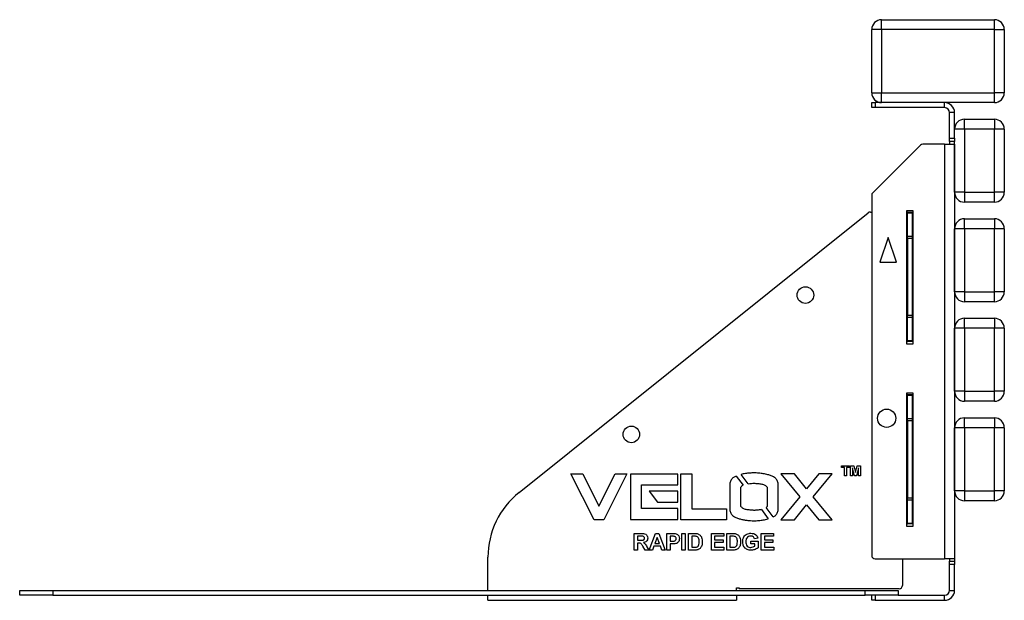
# Model space of a CAD drawing. Units: millimetres. Extents: x 123 to 4669, y -874 to 1351.
# Drawn here: x 123 to 717, y 227 to 577 of the extents above; entities that cross this region are included whole.
import ezdxf

# ---------------------------------------------------------------- set-up
doc = ezdxf.new("R2010")
doc.units = ezdxf.units.MM

# ---------------------------------------------------------------- blocks, each defined once
blk = doc.blocks.new('A$C28050')
at = {"color": 7, "linetype": 'Continuous', "lineweight": 25}
for p, q in [((-39.88, 344.9), (-39.88, 350.9)), ((-39.88, 350.9), (28.12, 350.9)), ((28.12, 344.9), (28.12, 350.9)), ((-39.88, 344.9), (-45.88, 344.9)), ((-45.88, 306.9), (-45.88, 344.9)), ((-39.88, 344.9), (-39.88, 306.9)), ((28.12, 344.9), (-39.88, 344.9)), ((28.12, 306.9), (28.12, 344.9)), ((28.12, 344.9), (34.12, 344.9)), ((34.12, 344.9), (34.12, 306.9)), ((-45.88, 306.9), (-39.88, 306.9)), ((-39.88, 306.9), (28.12, 306.9)), ((-39.88, 300.9), (-39.88, 306.9)), ((34.12, 306.9), (28.12, 306.9)), ((28.12, 300.9), (28.12, 306.9)), ((-45.88, 297.9), (-45.88, 300.9)), ((-45.88, 300.9), (-43.88, 300.9)), ((-43.88, 297.9), (-45.88, 297.9)), ((-43.88, 300.9), (-43.88, 297.9)), ((-1.88, 300.9), (-43.88, 300.9)), ((-1.88, 297.9), (-43.88, 297.9)), ((28.12, 300.9), (-1.88, 300.9)), ((-1.88, 297.9), (-1.88, 300.9)), ((4.12, 294.9), (1.12, 294.9)), ((1.12, 279.4), (1.12, 294.9)), ((4.12, 279.4), (4.12, 294.9)), ((10.12, 284.9), (10.12, 290.9)), ((10.12, 290.9), (28.12, 290.9)), ((28.12, 290.9), (28.12, 284.9)), ((1.12, 279.4), (4.12, 279.4)), ((1.12, 277.4), (1.12, 279.4)), ((10.12, 284.9), (4.12, 284.9)), ((4.12, 279.4), (4.12, 277.4)), ((10.12, 284.9), (10.12, 246.9)), ((28.12, 284.9), (10.12, 284.9)), ((28.12, 246.9), (28.12, 284.9)), ((34.12, 284.9), (28.12, 284.9)), ((34.12, 284.9), (34.12, 246.9)), ((-16.46, 275.32), (-45.29, 246.49)), ((-1.88, 275.9), (-15.05, 275.9)), ((-1.88, 275.9), (-1.88, 25.9)), ((-1.88, 275.9), (4.12, 275.9)), ((4.12, 277.4), (1.12, 277.4)), ((1.12, 277.4), (1.12, 275.9)), ((4.12, 246.9), (4.12, 277.4)), ((4.12, 275.9), (4.12, 25.9)), ((-45.88, 245.08), (-45.88, 27.9)), ((10.12, 246.9), (4.12, 246.9)), ((10.12, 246.9), (28.12, 246.9)), ((10.12, 246.9), (10.12, 240.9)), ((28.12, 240.9), (28.12, 246.9)), ((34.12, 246.9), (28.12, 246.9)), ((28.12, 240.9), (10.12, 240.9)), ((-258.61, 65.92), (-47.92, 234.47)), ((-46.68, 234.9), (-45.88, 234.9)), ((-24.63, 235.9), (-21.13, 235.9)), ((-24.63, 155.4), (-24.63, 235.9)), ((-24.38, 234.9), (-24.63, 234.9)), ((-24.38, 234.9), (-21.38, 234.9)), ((-24.38, 234.32), (-24.38, 234.9)), ((-21.38, 234.32), (-24.38, 234.32)), ((-24.38, 220.49), (-24.38, 234.32)), ((-21.38, 234.9), (-21.38, 234.32)), ((-21.38, 234.32), (-21.38, 220.49)), ((-21.13, 235.9), (-21.13, 155.4)), ((10.12, 224.9), (10.12, 230.9)), ((10.12, 230.9), (28.12, 230.9)), ((28.12, 230.9), (28.12, 224.9)), ((-24.38, 220.49), (-21.38, 220.49)), ((-24.38, 219.08), (-24.38, 220.49)), ((-21.38, 220.49), (-21.38, 219.08)), ((4.12, 186.9), (4.12, 224.9)), ((10.12, 224.9), (4.12, 224.9)), ((10.12, 224.9), (10.12, 186.9)), ((28.12, 224.9), (10.12, 224.9)), ((28.12, 186.9), (28.12, 224.9)), ((34.12, 224.9), (28.12, 224.9)), ((34.12, 224.9), (34.12, 186.9)), ((-35.88, 219.65), (-40.88, 204.65)), ((-30.88, 204.65), (-35.88, 219.65)), ((-21.38, 219.08), (-24.38, 219.08)), ((-24.38, 219.08), (-24.38, 172.73)), ((-21.38, 219.08), (-21.38, 172.73)), ((-40.88, 204.65), (-30.88, 204.65)), ((10.12, 186.9), (4.12, 186.9)), ((10.12, 186.9), (10.12, 180.9)), ((10.12, 186.9), (28.12, 186.9)), ((28.12, 180.9), (28.12, 186.9)), ((34.12, 186.9), (28.12, 186.9)), ((28.12, 180.9), (10.12, 180.9)), ((-24.38, 172.73), (-21.38, 172.73)), ((-24.38, 171.32), (-24.38, 172.73)), ((-21.38, 172.73), (-21.38, 171.32)), ((-21.38, 171.32), (-24.38, 171.32)), ((-24.38, 157.49), (-24.38, 171.32)), ((-21.38, 171.32), (-21.38, 157.49)), ((10.12, 164.9), (10.12, 170.9)), ((10.12, 170.9), (28.12, 170.9)), ((28.12, 170.9), (28.12, 164.9)), ((10.12, 164.9), (4.12, 164.9)), ((4.12, 126.9), (4.12, 164.9)), ((10.12, 164.9), (10.12, 126.9)), ((28.12, 164.9), (10.12, 164.9)), ((28.12, 126.9), (28.12, 164.9)), ((34.12, 164.9), (28.12, 164.9)), ((34.12, 164.9), (34.12, 126.9)), ((-24.63, 156.9), (-24.38, 156.9)), ((-21.13, 155.4), (-24.63, 155.4)), ((-24.38, 157.49), (-21.38, 157.49)), ((-24.38, 156.9), (-24.38, 157.49)), ((-21.38, 156.9), (-24.38, 156.9)), ((-21.38, 157.49), (-21.38, 156.9)), ((-24.63, 125.9), (-21.13, 125.9)), ((-24.63, 45.4), (-24.63, 125.9)), ((-24.38, 124.9), (-24.63, 124.9)), ((-24.38, 124.9), (-21.38, 124.9)), ((-24.38, 124.32), (-24.38, 124.9)), ((-21.38, 124.9), (-21.38, 124.32)), ((-21.13, 125.9), (-21.13, 45.4)), ((10.12, 126.9), (4.12, 126.9)), ((10.12, 126.9), (10.12, 120.9)), ((10.12, 126.9), (28.12, 126.9)), ((28.12, 120.9), (28.12, 126.9)), ((34.12, 126.9), (28.12, 126.9)), ((-21.38, 124.32), (-24.38, 124.32)), ((-24.38, 110.49), (-24.38, 124.32)), ((-21.38, 124.32), (-21.38, 110.49)), ((28.12, 120.9), (10.12, 120.9)), ((-24.38, 109.08), (-24.38, 110.49)), ((-24.38, 110.49), (-21.38, 110.49)), ((-21.38, 109.08), (-24.38, 109.08)), ((-24.38, 109.08), (-24.38, 62.73)), ((-21.38, 110.49), (-21.38, 109.08)), ((-21.38, 109.08), (-21.38, 62.73)), ((10.12, 104.9), (10.12, 110.9)), ((10.12, 110.9), (28.12, 110.9)), ((28.12, 110.9), (28.12, 104.9)), ((4.12, 66.9), (4.12, 104.9)), ((10.12, 104.9), (4.12, 104.9)), ((28.12, 104.9), (10.12, 104.9)), ((10.12, 104.9), (10.12, 66.9)), ((28.12, 66.9), (28.12, 104.9)), ((34.12, 104.9), (28.12, 104.9)), ((34.12, 104.9), (34.12, 66.9)), ((-64, 82), (-59.31, 82)), ((-64, 81), (-64, 82)), ((-62.23, 81), (-64, 81)), ((-62.23, 76), (-62.23, 81)), ((-59.31, 81), (-61.08, 81)), ((-61.08, 81), (-61.08, 76)), ((-59.31, 82), (-59.31, 81)), ((-58.62, 82), (-56.67, 82)), ((-58.62, 76), (-58.62, 82)), ((-57.43, 80.72), (-57.46, 76)), ((-56.3, 76), (-57.43, 80.72)), ((-56.67, 82), (-55.66, 77.91)), ((-55.66, 77.91), (-54.65, 82)), ((-53.89, 80.72), (-55.01, 76)), ((-54.65, 82), (-52.69, 82)), ((-53.85, 76), (-53.89, 80.72)), ((-52.69, 82), (-52.69, 76)), ((-227.38, 77.05), (-220.24, 77.05)), ((-213.36, 49.5), (-227.38, 77.05)), ((-220.24, 77.05), (-210.46, 57.62)), ((-210.46, 57.62), (-200.72, 77.05)), ((-193.59, 77.05), (-207.57, 49.5)), ((-200.72, 77.05), (-193.59, 77.05)), ((-162.78, 77.03), (-191.44, 77.03)), ((-191.44, 77.03), (-191.44, 49.61)), ((-162.78, 70.41), (-162.78, 77.03)), ((-160.98, 77.05), (-154.39, 77.05)), ((-160.98, 49.5), (-160.98, 77.05)), ((-154.39, 77.05), (-154.39, 56.1)), ((-131.42, 71.54), (-131.42, 55.01)), ((-127.68, 75.77), (-123.51, 70.24)), ((-120.45, 71.17), (-124.67, 76.76)), ((-102.35, 55.01), (-102.35, 71.54)), ((-92.5, 77.05), (-100.62, 77.05)), ((-100.62, 77.05), (-89.21, 63.31)), ((-85.15, 68.18), (-92.5, 77.05)), ((-77.84, 77.05), (-85.15, 68.18)), ((-81.13, 63.31), (-69.72, 77.05)), ((-69.72, 77.05), (-77.84, 77.05)), ((-61.08, 76), (-62.23, 76)), ((-57.46, 76), (-58.62, 76)), ((-55.01, 76), (-56.3, 76)), ((-52.69, 76), (-53.85, 76)), ((-184.84, 56.24), (-184.84, 70.41)), ((-184.84, 70.41), (-162.78, 70.41)), ((-162.78, 66.64), (-180.13, 66.64)), ((-180.13, 66.64), (-175.13, 60.01)), ((-162.78, 60.01), (-162.78, 66.64)), ((-124.81, 57.43), (-124.81, 69.12)), ((-108.95, 69.11), (-108.91, 57.44)), ((10.12, 66.9), (4.12, 66.9)), ((10.12, 66.9), (10.12, 60.9)), ((10.12, 66.9), (28.12, 66.9)), ((28.12, 60.9), (28.12, 66.9)), ((34.12, 66.9), (28.12, 66.9)), ((-175.13, 60.01), (-162.78, 60.01)), ((-89.21, 63.31), (-100.62, 49.5)), ((-69.72, 49.5), (-81.13, 63.31)), ((-24.38, 62.73), (-21.38, 62.73)), ((-24.38, 61.32), (-24.38, 62.73)), ((-21.38, 61.32), (-24.38, 61.32)), ((-24.38, 47.49), (-24.38, 61.32)), ((-21.38, 62.73), (-21.38, 61.32)), ((-21.38, 61.32), (-21.38, 47.49)), ((28.12, 60.9), (10.12, 60.9)), ((-162.78, 56.24), (-184.84, 56.24)), ((-162.78, 49.61), (-162.78, 56.24)), ((-154.39, 56.1), (-133.56, 56.1)), ((-133.56, 56.1), (-133.56, 49.5)), ((-112.44, 55.56), (-108.27, 50.02)), ((-105.34, 51.12), (-109.59, 56.76)), ((-92.54, 49.5), (-85.15, 58.41)), ((-85.15, 58.41), (-77.76, 49.5)), ((-207.57, 49.5), (-213.36, 49.5)), ((-191.44, 49.61), (-162.78, 49.61)), ((-133.56, 49.5), (-160.98, 49.5)), ((-100.62, 49.5), (-92.54, 49.5)), ((-77.76, 49.5), (-69.72, 49.5)), ((-24.63, 46.9), (-24.38, 46.9)), ((-21.13, 45.4), (-24.63, 45.4)), ((-24.38, 47.49), (-21.38, 47.49)), ((-24.38, 46.9), (-24.38, 47.49)), ((-21.38, 46.9), (-24.38, 46.9)), ((-21.38, 47.49), (-21.38, 46.9)), ((-189.09, 41.19), (-184.89, 41.19)), ((-189.09, 31.19), (-189.09, 41.19)), ((-187.17, 39.52), (-187.17, 37.09)), ((-185.53, 39.52), (-187.17, 39.52)), ((-187.17, 37.09), (-185.62, 37.09)), ((-180.12, 31.19), (-176.34, 41.19)), ((-175.31, 38.75), (-176.62, 35.16)), ((-176.34, 41.19), (-174.3, 41.19)), ((-173.99, 35.16), (-175.31, 38.75)), ((-174.3, 41.19), (-170.5, 31.19)), ((-169.47, 41.19), (-166.28, 41.19)), ((-169.47, 31.19), (-169.47, 41.19)), ((-167.55, 39.52), (-167.55, 36.57)), ((-166.53, 39.52), (-167.55, 39.52)), ((-167.55, 36.57), (-166.4, 36.57)), ((-160.37, 41.19), (-158.45, 41.19)), ((-160.37, 31.19), (-160.37, 41.19)), ((-158.45, 41.19), (-158.45, 31.19)), ((-156.4, 41.19), (-152.73, 41.19)), ((-156.4, 31.19), (-156.4, 41.19)), ((-154.47, 39.52), (-154.47, 32.86)), ((-153.52, 39.52), (-154.47, 39.52)), ((-142.55, 41.19), (-135.12, 41.19)), ((-142.55, 31.19), (-142.55, 41.19)), ((-140.63, 39.52), (-140.63, 37.34)), ((-135.12, 39.52), (-140.63, 39.52)), ((-140.63, 37.34), (-135.5, 37.34)), ((-140.63, 35.68), (-140.63, 32.86)), ((-135.5, 35.68), (-140.63, 35.68)), ((-135.5, 37.34), (-135.5, 35.68)), ((-135.12, 41.19), (-135.12, 39.52)), ((-133.32, 41.19), (-129.65, 41.19)), ((-133.32, 31.19), (-133.32, 41.19)), ((-130.45, 39.52), (-131.4, 39.52)), ((-131.4, 39.52), (-131.4, 32.86)), ((-118.83, 36.57), (-114.47, 36.57)), ((-118.83, 34.91), (-118.83, 36.57)), ((-114.6, 38.37), (-116.53, 37.99)), ((-114.47, 36.57), (-114.47, 32.56)), ((-112.55, 41.19), (-105.12, 41.19)), ((-112.55, 31.19), (-112.55, 41.19)), ((-110.63, 39.52), (-110.63, 37.34)), ((-105.12, 39.52), (-110.63, 39.52)), ((-110.63, 37.34), (-105.5, 37.34)), ((-110.63, 35.68), (-110.63, 32.86)), ((-105.5, 35.68), (-110.63, 35.68)), ((-105.5, 37.34), (-105.5, 35.68)), ((-105.12, 41.19), (-105.12, 39.52)), ((-187.17, 31.19), (-189.09, 31.19)), ((-186.74, 35.42), (-187.17, 35.42)), ((-187.17, 35.42), (-187.17, 31.19)), ((-182.49, 31.19), (-183.91, 33.46)), ((-180.24, 31.19), (-182.49, 31.19)), ((-181.46, 33.17), (-180.24, 31.19)), ((-178.06, 31.19), (-180.12, 31.19)), ((-177.22, 33.5), (-178.06, 31.19)), ((-173.38, 33.5), (-177.22, 33.5)), ((-176.62, 35.16), (-173.99, 35.16)), ((-172.54, 31.19), (-173.38, 33.5)), ((-170.5, 31.19), (-172.54, 31.19)), ((-167.55, 31.19), (-169.47, 31.19)), ((-166.24, 34.91), (-167.55, 34.91)), ((-167.55, 34.91), (-167.55, 31.19)), ((-158.45, 31.19), (-160.37, 31.19)), ((-152.62, 31.19), (-156.4, 31.19)), ((-154.47, 32.86), (-152.89, 32.86)), ((-134.99, 31.19), (-142.55, 31.19)), ((-140.63, 32.86), (-134.99, 32.86)), ((-134.99, 32.86), (-134.99, 31.19)), ((-129.54, 31.19), (-133.32, 31.19)), ((-131.4, 32.86), (-129.81, 32.86)), ((-116.4, 34.91), (-118.83, 34.91)), ((-116.4, 33.6), (-116.4, 34.91)), ((-104.99, 31.19), (-112.55, 31.19)), ((-110.63, 32.86), (-104.99, 32.86)), ((-104.99, 32.86), (-104.99, 31.19)), ((-277.38, 6.9), (-277.38, 26.87)), ((-43.88, 25.9), (-1.88, 25.9)), ((-27.38, 25.9), (-27.38, 9.9)), ((4.12, 25.9), (-1.88, 25.9)), ((1.12, 25.9), (1.12, 24.4)), ((1.12, 24.4), (4.12, 24.4)), ((1.12, 22.4), (1.12, 24.4)), ((4.12, 25.9), (4.12, 24.4)), ((4.12, 24.4), (4.12, 22.4)), ((1.12, 6.9), (1.12, 22.4)), ((4.12, 22.4), (1.12, 22.4)), ((4.12, 6.9), (4.12, 22.4)), ((-559.88, 3.9), (-559.88, 6.9)), ((-559.88, 6.9), (-539.88, 6.9)), ((-539.88, 6.9), (-539.88, 3.9)), ((-539.88, 6.9), (-49.88, 6.9)), ((-127.38, 8.4), (-125.88, 8.4)), ((-127.38, 6.9), (-127.38, 8.4)), ((-125.88, 8.4), (-125.88, 7.9)), ((-29.38, 7.9), (-125.88, 7.9)), ((-49.88, 3.9), (-49.88, 6.9)), ((-49.88, 6.9), (-29.88, 6.9)), ((-29.88, 6.9), (-29.88, 3.9)), ((1.12, 6.9), (4.12, 6.9)), ((-539.88, 3.9), (-559.88, 3.9)), ((-539.88, 3.9), (-49.88, 3.9)), ((-277.38, 0.9), (-277.38, 3.9)), ((-277.38, 0.9), (-127.38, 0.9)), ((-127.38, 3.9), (-127.38, 0.9)), ((-29.88, 3.9), (-49.88, 3.9)), ((-45.88, 0.9), (-45.88, 3.9)), ((-43.88, 0.9), (-45.88, 0.9)), ((-43.88, 3.9), (-43.88, 0.9)), ((-43.88, 0.9), (-1.88, 0.9)), ((-29.88, 3.9), (-1.88, 3.9)), ((-1.88, 0.9), (-1.88, 3.9))]:
    blk.add_line(p, q, dxfattribs=at)
for centre, radius in [((-85.87, 184.9), 5), ((-36.88, 110.65), 5.5), ((-190.87, 100.9), 5)]:
    blk.add_circle(centre, radius, dxfattribs=at)
for centre, radius, start, end in [((-39.88, 344.9), 6, 90, 180), ((28.12, 344.9), 6, 0, 90), ((-39.88, 306.9), 6, 180, 270), ((28.12, 306.9), 6, 270, 0), ((-1.88, 294.9), 6, 0, 90), ((-1.88, 294.9), 3, 0, 90), ((10.12, 284.9), 6, 90, 180), ((28.12, 284.9), 6, 0, 90), ((-15.05, 273.9), 2, 90, 135), ((-43.88, 245.08), 2, 135, 180), ((10.12, 246.9), 6, 180, 270), ((28.12, 246.9), 6, 270, 0), ((-46.68, 232.9), 2, 90, 128.65981), ((10.12, 224.9), 6, 90, 180), ((28.12, 224.9), 6, 0, 90), ((10.12, 186.9), 6, 180, 270), ((28.12, 186.9), 6, 270, 0), ((10.12, 164.9), 6, 90, 180), ((28.12, 164.9), 6, 0, 90), ((10.12, 126.9), 6, 180, 270), ((28.12, 126.9), 6, 270, 0), ((10.12, 104.9), 6, 90, 180), ((28.12, 104.9), 6, 0, 90), ((-227.38, 26.87), 50, 128.65981, 180), ((10.12, 66.9), 6, 180, 270), ((28.12, 66.9), 6, 270, 0), ((-43.88, 27.9), 2, 180, 270), ((-29.38, 9.9), 2, 270, 0), ((-1.88, 6.9), 3, 270, 0), ((-1.88, 6.9), 6, 270, 0)]:
    blk.add_arc(centre, radius, start, end, dxfattribs=at)
for points, knots in [([(-116.89, 77.72), (-117.76, 77.68), (-119.5, 77.59), (-122.12, 77.36), (-123.82, 76.96), (-124.67, 76.76)], [0, 0, 0, 0, 0.333244, 0.666644, 1, 1, 1, 1]), ([(-102.35, 71.54), (-102.55, 72.22), (-102.95, 73.59), (-104.56, 75.09), (-106.49, 75.98), (-108.73, 76.69), (-111.25, 77.3), (-114.07, 77.58), (-115.95, 77.67), (-116.89, 77.72)], [0, 0, 0, 0, 0.124532, 0.24905, 0.374039, 0.499273, 0.66619, 0.833123, 1, 1, 1, 1]), ([(-127.68, 75.77), (-128.19, 75.53), (-129.32, 75), (-130.81, 73.59), (-131.22, 72.22), (-131.42, 71.54)], [0, 0, 0, 0, 0.2836642, 0.6419053, 1, 1, 1, 1]), ([(-120.45, 71.17), (-119.79, 71.25), (-118.6, 71.4), (-117.41, 71.45), (-116.89, 71.47)], [0, 0, 0, 0, 0.5602971, 1, 1, 1, 1]), ([(-116.89, 71.47), (-116.09, 71.42), (-114.5, 71.32), (-112.31, 71.06), (-110.3, 70.44), (-109.4, 69.56), (-108.95, 69.11)], [0, 0, 0, 0, 0.280406, 0.560932, 0.780944, 1, 1, 1, 1]), ([(-124.81, 69.12), (-124.6, 69.36), (-124.22, 69.8), (-123.73, 70.1), (-123.51, 70.24)], [0, 0, 0, 0, 0.559636, 1, 1, 1, 1]), ([(-131.42, 55.01), (-131.22, 54.33), (-130.82, 52.96), (-129.21, 51.46), (-127.29, 50.57), (-125.26, 49.93), (-123.21, 49.41), (-121.11, 49.09), (-119, 48.92), (-117.59, 48.86), (-116.89, 48.83)], [0, 0, 0, 0, 0.124506, 0.249056, 0.374021, 0.499241, 0.624446, 0.749652, 0.874871, 1, 1, 1, 1]), ([(-116.89, 55.12), (-117.68, 55.17), (-119.26, 55.27), (-121.45, 55.52), (-123.45, 56.13), (-124.36, 57), (-124.81, 57.43)], [0, 0, 0, 0, 0.280407, 0.560917, 0.780933, 1, 1, 1, 1]), ([(-112.44, 55.56), (-113.27, 55.45), (-114.42, 55.29), (-115.9, 55.14), (-116.56, 55.13), (-116.89, 55.12)], [0, 0, 0, 0, 0.560083, 0.780175, 1, 1, 1, 1]), ([(-108.91, 57.44), (-109.03, 57.3), (-109.24, 57.06), (-109.49, 56.85), (-109.59, 56.76)], [0, 0, 0, 0, 0.5599616, 1, 1, 1, 1]), ([(-105.34, 51.12), (-105.09, 51.26), (-104.24, 51.75), (-102.95, 52.96), (-102.55, 54.33), (-102.35, 55.01)], [0, 0, 0, 0, 0.168446, 0.584252, 1, 1, 1, 1]), ([(-116.89, 48.83), (-115.95, 48.87), (-114.07, 48.96), (-111.25, 49.25), (-109.33, 49.71), (-108.35, 50), (-108.27, 50.02)], [0, 0, 0, 0, 0.323568, 0.647253, 0.970897, 1, 1, 1, 1]), ([(-185.62, 37.09), (-185.05, 37.07), (-184.34, 37.04), (-183.52, 37.26), (-183.18, 37.53), (-182.96, 37.91), (-182.95, 38.19), (-182.94, 38.33)], [0, 0, 0, 0, 0.500908, 0.625718, 0.750365, 0.875021, 1, 1, 1, 1]), ([(-184, 39.49), (-184.29, 39.5), (-184.8, 39.53), (-185.31, 39.52), (-185.53, 39.52)], [0, 0, 0, 0, 0.559921, 1, 1, 1, 1]), ([(-184.89, 41.19), (-184.44, 41.18), (-183.53, 41.17), (-182.38, 40.93), (-181.67, 40.33), (-181.15, 39.57), (-181.07, 38.88), (-181.01, 38.42)], [0, 0, 0, 0, 0.251138, 0.500538, 0.625743, 0.751054, 1, 1, 1, 1]), ([(-182.94, 38.33), (-182.95, 38.49), (-182.98, 38.82), (-183.34, 39.31), (-183.75, 39.42), (-184, 39.49)], [0, 0, 0, 0, 0.2810837, 0.5612808, 1, 1, 1, 1]), ([(-181.01, 38.42), (-181.05, 38.03), (-181.11, 37.26), (-181.76, 36.35), (-182.63, 35.85), (-183.22, 35.73), (-183.52, 35.67)], [0, 0, 0, 0, 0.279943, 0.558974, 0.779184, 1, 1, 1, 1]), ([(-183.52, 35.67), (-183.05, 35.27), (-182.21, 34.57), (-181.69, 33.6), (-181.46, 33.17)], [0, 0, 0, 0, 0.558188, 1, 1, 1, 1]), ([(-165.02, 39.45), (-165.3, 39.48), (-165.8, 39.53), (-166.31, 39.52), (-166.53, 39.52)], [0, 0, 0, 0, 0.559833, 1, 1, 1, 1]), ([(-166.4, 36.57), (-166.12, 36.58), (-165.56, 36.59), (-164.84, 36.65), (-164.34, 36.93), (-164.05, 37.24), (-163.86, 37.63), (-163.84, 37.92), (-163.83, 38.06)], [0, 0, 0, 0, 0.250519, 0.500319, 0.625314, 0.750154, 0.875055, 1, 1, 1, 1]), ([(-166.28, 41.19), (-165.83, 41.19), (-165.04, 41.2), (-164.25, 41.09), (-163.9, 41.04)], [0, 0, 0, 0, 0.560345, 1, 1, 1, 1]), ([(-163.83, 38.06), (-163.85, 38.25), (-163.88, 38.62), (-164.19, 39.06), (-164.59, 39.35), (-164.87, 39.42), (-165.02, 39.45)], [0, 0, 0, 0, 0.279862, 0.559069, 0.779427, 1, 1, 1, 1]), ([(-161.91, 38.09), (-161.93, 37.7), (-161.98, 36.94), (-162.52, 35.98), (-163.28, 35.34), (-163.85, 35.15), (-164.14, 35.05)], [0, 0, 0, 0, 0.280285, 0.559873, 0.779918, 1, 1, 1, 1]), ([(-163.9, 41.04), (-163.57, 40.9), (-162.91, 40.62), (-162.06, 39.59), (-161.97, 38.66), (-161.91, 38.09)], [0, 0, 0, 0, 0.280091, 0.560804, 1, 1, 1, 1]), ([(-151.78, 39.43), (-152.11, 39.46), (-152.69, 39.52), (-153.27, 39.52), (-153.52, 39.52)], [0, 0, 0, 0, 0.5597531, 1, 1, 1, 1]), ([(-152.73, 41.19), (-152.37, 41.19), (-151.73, 41.18), (-151.11, 41.06), (-150.84, 41)], [0, 0, 0, 0, 0.5602382, 1, 1, 1, 1]), ([(-149.99, 36.19), (-149.99, 36.57), (-150.01, 37.32), (-150.28, 38.36), (-150.92, 39.16), (-151.5, 39.34), (-151.78, 39.43)], [0, 0, 0, 0, 0.281189, 0.561152, 0.780378, 1, 1, 1, 1]), ([(-151.61, 32.95), (-151.26, 33.09), (-150.54, 33.36), (-150.03, 34.68), (-150, 35.61), (-149.99, 36.19)], [0, 0, 0, 0, 0.278192, 0.558019, 1, 1, 1, 1]), ([(-150.84, 41), (-150.32, 40.76), (-149.28, 40.27), (-148.46, 38.84), (-148.1, 37.43), (-148.08, 36.54), (-148.06, 36.09)], [0, 0, 0, 0, 0.278532, 0.558256, 0.778969, 1, 1, 1, 1]), ([(-148.06, 36.09), (-148.07, 35.69), (-148.09, 34.97), (-148.28, 34.27), (-148.37, 33.97)], [0, 0, 0, 0, 0.56008, 1, 1, 1, 1]), ([(-128.71, 39.43), (-129.03, 39.46), (-129.61, 39.52), (-130.19, 39.52), (-130.45, 39.52)], [0, 0, 0, 0, 0.559753, 1, 1, 1, 1]), ([(-129.65, 41.19), (-129.3, 41.19), (-128.66, 41.18), (-128.03, 41.06), (-127.76, 41)], [0, 0, 0, 0, 0.5602382, 1, 1, 1, 1]), ([(-126.91, 36.19), (-126.92, 36.57), (-126.93, 37.32), (-127.2, 38.36), (-127.84, 39.16), (-128.42, 39.34), (-128.71, 39.43)], [0, 0, 0, 0, 0.281189, 0.561152, 0.780378, 1, 1, 1, 1]), ([(-128.53, 32.95), (-128.18, 33.09), (-127.47, 33.36), (-126.96, 34.68), (-126.93, 35.61), (-126.91, 36.19)], [0, 0, 0, 0, 0.278192, 0.558019, 1, 1, 1, 1]), ([(-127.76, 41), (-127.24, 40.76), (-126.21, 40.27), (-125.38, 38.84), (-125.03, 37.43), (-125, 36.54), (-124.99, 36.09)], [0, 0, 0, 0, 0.278532, 0.558256, 0.778969, 1, 1, 1, 1]), ([(-124.99, 36.09), (-125, 35.69), (-125.01, 34.97), (-125.21, 34.27), (-125.29, 33.97)], [0, 0, 0, 0, 0.56008, 1, 1, 1, 1]), ([(-123.71, 36.22), (-123.67, 36.74), (-123.61, 37.78), (-123.05, 39.13), (-122.21, 40.19), (-121.52, 40.61), (-121.17, 40.82)], [0, 0, 0, 0, 0.280146, 0.55998, 0.779944, 1, 1, 1, 1]), ([(-118.7, 31.06), (-119.46, 31.13), (-120.98, 31.26), (-122.73, 32.64), (-123.57, 34.44), (-123.66, 35.63), (-123.71, 36.22)], [0, 0, 0, 0, 0.280091, 0.558748, 0.779191, 1, 1, 1, 1]), ([(-118.83, 39.65), (-119.31, 39.61), (-120.26, 39.52), (-121.3, 38.58), (-121.73, 37.42), (-121.77, 36.68), (-121.78, 36.31)], [0, 0, 0, 0, 0.279802, 0.558331, 0.778826, 1, 1, 1, 1]), ([(-121.78, 36.31), (-121.76, 35.81), (-121.71, 34.84), (-121.07, 33.57), (-119.99, 32.83), (-119.22, 32.76), (-118.83, 32.73)], [0, 0, 0, 0, 0.2810362, 0.5600061, 0.7797692, 1, 1, 1, 1]), ([(-121.17, 40.82), (-120.74, 40.99), (-119.98, 41.29), (-119.16, 41.31), (-118.8, 41.32)], [0, 0, 0, 0, 0.559238, 1, 1, 1, 1]), ([(-116.53, 37.99), (-116.63, 38.26), (-116.83, 38.8), (-117.46, 39.34), (-118.15, 39.62), (-118.6, 39.64), (-118.83, 39.65)], [0, 0, 0, 0, 0.279821, 0.559279, 0.779466, 1, 1, 1, 1]), ([(-118.8, 41.32), (-118.28, 41.29), (-117.23, 41.24), (-115.86, 40.61), (-114.96, 39.56), (-114.72, 38.77), (-114.6, 38.37)], [0, 0, 0, 0, 0.280674, 0.55986, 0.779759, 1, 1, 1, 1]), ([(-183.91, 33.46), (-184.12, 33.73), (-184.52, 34.28), (-185.08, 35.07), (-185.93, 35.43), (-186.47, 35.42), (-186.74, 35.42)], [0, 0, 0, 0, 0.280952, 0.561253, 0.779439, 1, 1, 1, 1]), ([(-164.14, 35.05), (-164.53, 35), (-165.23, 34.91), (-165.93, 34.91), (-166.24, 34.91)], [0, 0, 0, 0, 0.559811, 1, 1, 1, 1]), ([(-152.89, 32.86), (-152.65, 32.86), (-152.22, 32.86), (-151.8, 32.92), (-151.61, 32.95)], [0, 0, 0, 0, 0.5602156, 1, 1, 1, 1]), ([(-150.84, 31.4), (-151.17, 31.33), (-151.76, 31.2), (-152.36, 31.19), (-152.62, 31.19)], [0, 0, 0, 0, 0.559579, 1, 1, 1, 1]), ([(-149.43, 32.2), (-149.67, 32.01), (-150.1, 31.66), (-150.62, 31.48), (-150.84, 31.4)], [0, 0, 0, 0, 0.559443, 1, 1, 1, 1]), ([(-148.37, 33.97), (-148.51, 33.6), (-148.77, 32.95), (-149.23, 32.43), (-149.43, 32.2)], [0, 0, 0, 0, 0.560007, 1, 1, 1, 1]), ([(-129.81, 32.86), (-129.57, 32.86), (-129.15, 32.86), (-128.72, 32.92), (-128.53, 32.95)], [0, 0, 0, 0, 0.560216, 1, 1, 1, 1]), ([(-127.77, 31.4), (-128.1, 31.33), (-128.68, 31.2), (-129.28, 31.19), (-129.54, 31.19)], [0, 0, 0, 0, 0.559579, 1, 1, 1, 1]), ([(-126.36, 32.2), (-126.6, 32.01), (-127.02, 31.66), (-127.54, 31.48), (-127.77, 31.4)], [0, 0, 0, 0, 0.559443, 1, 1, 1, 1]), ([(-125.29, 33.97), (-125.43, 33.6), (-125.69, 32.95), (-126.15, 32.43), (-126.36, 32.2)], [0, 0, 0, 0, 0.560007, 1, 1, 1, 1]), ([(-118.83, 32.73), (-118.34, 32.79), (-117.46, 32.9), (-116.72, 33.39), (-116.4, 33.6)], [0, 0, 0, 0, 0.559098, 1, 1, 1, 1]), ([(-114.47, 32.56), (-114.82, 32.3), (-115.5, 31.8), (-116.93, 31.23), (-118.03, 31.13), (-118.7, 31.06)], [0, 0, 0, 0, 0.279825, 0.560323, 1, 1, 1, 1])]:
    blk.add_open_spline(points, degree=3, knots=knots, dxfattribs=at)

msp = doc.modelspace()

# ---------------------------------------------------------------- block references
msp.add_blockref('A$C28050', (682.93, 226.04))

doc.saveas('drawing.dxf')
